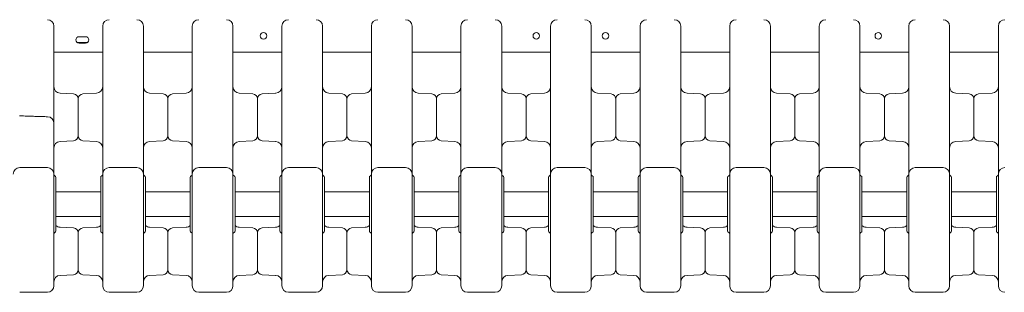
# Model space of a CAD drawing. Units: inches. Extents: x 0 to 93835, y 14711 to 28164.
# Drawn here: x 82106 to 83315, y 16398 to 16733 of the extents above; entities that cross this region are included whole.
import ezdxf

# ---------------------------------------------------------------- set-up
doc = ezdxf.new("R2010")
doc.units = ezdxf.units.IN
doc.header["$MEASUREMENT"] = 0

# ---------------------------------------------------------------- blocks, each defined once
blk = doc.blocks.new('A$C7BE60515')
at = {"color": 0, "linetype": 'Continuous', "lineweight": 0}
for p, q in [((56582, 14732.3), (56582, 14733.7)), ((56582, 14709.6), (56582, 14732.3)), ((56623.7, 14719.5), (56610.4, 14719.5)), ((56623.7, 14719.5), (56610.4, 14719.5)), ((56614.9, 14726.5), (56613, 14726.5)), ((56614.9, 14726.5), (56613, 14726.5)), ((56613, 14718.5), (56621, 14718.5)), ((56613, 14718.5), (56621, 14718.5)), ((56619, 14726.5), (56615, 14726.5)), ((56619, 14726.5), (56615, 14726.5)), ((56621, 14726.5), (56619.1, 14726.5)), ((56621, 14726.5), (56619.1, 14726.5)), ((56582, 14620.1), (56582, 14709.6)), ((56582, 14707.5), (56642, 14707.5)), ((56582, 14707.5), (56642, 14707.5)), ((56692, 14707.5), (56752, 14707.5)), ((56692, 14707.5), (56752, 14707.5)), ((56802, 14707.5), (56862, 14707.5)), ((56802, 14707.5), (56862, 14707.5)), ((56912, 14707.5), (56972, 14707.5)), ((56912, 14707.5), (56972, 14707.5)), ((57022, 14707.5), (57082, 14707.5)), ((57022, 14707.5), (57082, 14707.5)), ((57132, 14707.5), (57192, 14707.5)), ((57132, 14707.5), (57192, 14707.5)), ((57242, 14707.5), (57302, 14707.5)), ((57242, 14707.5), (57302, 14707.5)), ((57352, 14707.5), (57412, 14707.5)), ((57352, 14707.5), (57412, 14707.5)), ((57462, 14707.5), (57522, 14707.5)), ((57462, 14707.5), (57522, 14707.5)), ((57572, 14707.5), (57632, 14707.5)), ((57572, 14707.5), (57632, 14707.5)), ((57682, 14707.5), (57742, 14707.5)), ((57682, 14707.5), (57742, 14707.5)), ((56606.3, 14656.1), (56589.6, 14657)), ((56617.7, 14656.1), (56634.4, 14657)), ((56716.3, 14656.1), (56699.6, 14657)), ((56727.7, 14656.1), (56744.4, 14657)), ((56826.3, 14656.1), (56809.6, 14657)), ((56837.7, 14656.1), (56854.4, 14657)), ((56936.3, 14656.1), (56919.6, 14657)), ((56947.7, 14656.1), (56964.4, 14657)), ((57046.3, 14656.1), (57029.6, 14657)), ((57057.7, 14656.1), (57074.4, 14657)), ((57156.3, 14656.1), (57139.6, 14657)), ((57167.7, 14656.1), (57184.4, 14657)), ((57266.3, 14656.1), (57249.6, 14657)), ((57277.7, 14656.1), (57294.4, 14657)), ((57376.3, 14656.1), (57359.6, 14657)), ((57387.7, 14656.1), (57404.4, 14657)), ((57486.3, 14656.1), (57469.6, 14657)), ((57497.7, 14656.1), (57514.4, 14657)), ((57596.3, 14656.1), (57579.6, 14657)), ((57607.7, 14656.1), (57624.4, 14657)), ((57706.3, 14656.1), (57689.6, 14657)), ((57717.7, 14656.1), (57734.4, 14657)), ((56612, 14650.2), (56612, 14627.4)), ((56612, 14604.7), (56612, 14650.2)), ((56722, 14650.2), (56722, 14604.7)), ((56722, 14650.2), (56722, 14604.7)), ((56832, 14604.7), (56832, 14650.2)), ((56832, 14650.2), (56832, 14604.7)), ((56942, 14650.2), (56942, 14604.7)), ((56942, 14604.7), (56942, 14650.2)), ((57052, 14650.2), (57052, 14604.7)), ((57052, 14604.7), (57052, 14650.2)), ((57162, 14604.7), (57162, 14650.2)), ((57162, 14650.2), (57162, 14604.7)), ((57272, 14650.2), (57272, 14604.7)), ((57272, 14604.7), (57272, 14650.2)), ((57382, 14650.2), (57382, 14604.7)), ((57382, 14604.7), (57382, 14650.2)), ((57492, 14604.7), (57492, 14650.2)), ((57492, 14650.2), (57492, 14604.7)), ((57602, 14650.2), (57602, 14604.7)), ((57602, 14604.7), (57602, 14650.2)), ((57712, 14650.2), (57712, 14604.7)), ((57712, 14604.7), (57712, 14650.2)), ((56612, 14627.4), (56612, 14604.7)), ((56606.3, 14598.7), (56589.6, 14597.8)), ((56617.7, 14598.7), (56634.4, 14597.8)), ((56716.3, 14598.7), (56699.6, 14597.8)), ((56727.7, 14598.7), (56744.4, 14597.8)), ((56826.3, 14598.7), (56809.6, 14597.8)), ((56837.7, 14598.7), (56854.4, 14597.8)), ((56936.3, 14598.7), (56919.6, 14597.8)), ((56947.7, 14598.7), (56964.4, 14597.8)), ((57046.3, 14598.7), (57029.6, 14597.8)), ((57057.7, 14598.7), (57074.4, 14597.8)), ((57156.3, 14598.7), (57139.6, 14597.8)), ((57167.7, 14598.7), (57184.4, 14597.8)), ((57266.3, 14598.7), (57249.6, 14597.8)), ((57277.7, 14598.7), (57294.4, 14597.8)), ((57376.3, 14598.7), (57359.6, 14597.8)), ((57387.7, 14598.7), (57404.4, 14597.8)), ((57486.3, 14598.7), (57469.6, 14597.8)), ((57497.7, 14598.7), (57514.4, 14597.8)), ((57596.3, 14598.7), (57579.6, 14597.8)), ((57607.7, 14598.7), (57624.4, 14597.8)), ((57706.3, 14598.7), (57689.6, 14597.8)), ((57717.7, 14598.7), (57734.4, 14597.8)), ((56574, 14565.7), (56540, 14565.7)), ((56684, 14565.7), (56650, 14565.7)), ((56794, 14565.7), (56760, 14565.7)), ((56904, 14565.7), (56870, 14565.7)), ((57014, 14565.7), (56980, 14565.7)), ((57124, 14565.7), (57090, 14565.7)), ((57234, 14565.7), (57200, 14565.7)), ((57344, 14565.7), (57310, 14565.7)), ((57454, 14565.7), (57420, 14565.7)), ((57564, 14565.7), (57530, 14565.7)), ((57674, 14565.7), (57640, 14565.7)), ((56582, 14557.7), (56582, 14488.5)), ((56584.5, 14487.7), (56584.5, 14553.7)), ((56639.5, 14487.7), (56639.5, 14553.7)), ((56642, 14486.2), (56642, 14557.7)), ((56692, 14486.2), (56692, 14557.7)), ((56694.5, 14487.7), (56694.5, 14553.7)), ((56749.5, 14487.7), (56749.5, 14553.7)), ((56752, 14486.2), (56752, 14557.7)), ((56802, 14486.2), (56802, 14557.7)), ((56804.5, 14487.7), (56804.5, 14553.7)), ((56859.5, 14487.7), (56859.5, 14553.7)), ((56862, 14486.2), (56862, 14557.7)), ((56912, 14486.2), (56912, 14557.7)), ((56914.5, 14487.7), (56914.5, 14553.7)), ((56969.5, 14487.7), (56969.5, 14553.7)), ((56972, 14486.2), (56972, 14557.7)), ((57022, 14486.2), (57022, 14557.7)), ((57024.5, 14487.7), (57024.5, 14553.7)), ((57079.5, 14487.7), (57079.5, 14553.7)), ((57082, 14486.2), (57082, 14557.7)), ((57132, 14486.2), (57132, 14557.7)), ((57134.5, 14487.7), (57134.5, 14553.7)), ((57189.5, 14487.7), (57189.5, 14553.7)), ((57192, 14486.2), (57192, 14557.7)), ((57242, 14486.2), (57242, 14557.7)), ((57244.5, 14487.7), (57244.5, 14553.7)), ((57299.5, 14487.7), (57299.5, 14553.7)), ((57302, 14486.2), (57302, 14557.7)), ((57352, 14486.2), (57352, 14557.7)), ((57354.5, 14487.7), (57354.5, 14553.7)), ((57409.5, 14487.7), (57409.5, 14553.7)), ((57412, 14486.2), (57412, 14557.7)), ((57462, 14486.2), (57462, 14557.7)), ((57464.5, 14487.7), (57464.5, 14553.7)), ((57519.5, 14487.7), (57519.5, 14553.7)), ((57522, 14486.2), (57522, 14557.7)), ((57572, 14486.2), (57572, 14557.7)), ((57574.5, 14487.7), (57574.5, 14553.7)), ((57629.5, 14487.7), (57629.5, 14553.7)), ((57632, 14486.2), (57632, 14557.7)), ((57682, 14486.2), (57682, 14557.7)), ((57684.5, 14487.7), (57684.5, 14553.7)), ((57739.5, 14487.7), (57739.5, 14553.7)), ((57742, 14486.2), (57742, 14557.7)), ((56584.5, 14535.7), (56639.5, 14535.7)), ((56694.5, 14535.7), (56749.5, 14535.7)), ((56804.5, 14535.7), (56859.5, 14535.7)), ((56914.5, 14535.7), (56969.5, 14535.7)), ((57024.5, 14535.7), (57079.5, 14535.7)), ((57134.5, 14535.7), (57189.5, 14535.7)), ((57244.5, 14535.7), (57299.5, 14535.7)), ((57354.5, 14535.7), (57409.5, 14535.7)), ((57464.5, 14535.7), (57519.5, 14535.7)), ((57574.5, 14535.7), (57629.5, 14535.7)), ((57684.5, 14535.7), (57739.5, 14535.7)), ((56584.5, 14505.7), (56639.5, 14505.7)), ((56694.5, 14505.7), (56749.5, 14505.7)), ((56804.5, 14505.7), (56859.5, 14505.7)), ((56914.5, 14505.7), (56969.5, 14505.7)), ((57024.5, 14505.7), (57079.5, 14505.7)), ((57134.5, 14505.7), (57189.5, 14505.7)), ((57244.5, 14505.7), (57299.5, 14505.7)), ((57354.5, 14505.7), (57409.5, 14505.7)), ((57464.5, 14505.7), (57519.5, 14505.7)), ((57574.5, 14505.7), (57629.5, 14505.7)), ((57684.5, 14505.7), (57739.5, 14505.7)), ((56606.3, 14491.5), (56589.6, 14492.4)), ((56617.7, 14491.5), (56634.4, 14492.4)), ((56716.3, 14491.5), (56699.6, 14492.4)), ((56727.7, 14491.5), (56744.4, 14492.4)), ((56826.3, 14491.5), (56809.6, 14492.4)), ((56837.7, 14491.5), (56854.4, 14492.4)), ((56936.3, 14491.5), (56919.6, 14492.4)), ((56947.7, 14491.5), (56964.4, 14492.4)), ((57046.3, 14491.5), (57029.6, 14492.4)), ((57057.7, 14491.5), (57074.4, 14492.4)), ((57156.3, 14491.5), (57139.6, 14492.4)), ((57167.7, 14491.5), (57184.4, 14492.4)), ((57266.3, 14491.5), (57249.6, 14492.4)), ((57277.7, 14491.5), (57294.4, 14492.4)), ((57376.3, 14491.5), (57359.6, 14492.4)), ((57387.7, 14491.5), (57404.4, 14492.4)), ((57486.3, 14491.5), (57469.6, 14492.4)), ((57497.7, 14491.5), (57514.4, 14492.4)), ((57596.3, 14491.5), (57579.6, 14492.4)), ((57607.7, 14491.5), (57624.4, 14492.4)), ((57706.3, 14491.5), (57689.6, 14492.4)), ((57717.7, 14491.5), (57734.4, 14492.4)), ((56612, 14485.5), (56612, 14462.7)), ((56612, 14440), (56612, 14485.5)), ((56722, 14440), (56722, 14485.5)), ((56722, 14440), (56722, 14485.5)), ((56832, 14440), (56832, 14485.5)), ((56832, 14440), (56832, 14485.5)), ((56942, 14440), (56942, 14485.5)), ((56942, 14440), (56942, 14485.5)), ((57052, 14440), (57052, 14485.5)), ((57052, 14440), (57052, 14485.5)), ((57162, 14440), (57162, 14485.5)), ((57162, 14440), (57162, 14485.5)), ((57272, 14440), (57272, 14485.5)), ((57272, 14440), (57272, 14485.5)), ((57382, 14440), (57382, 14485.5)), ((57382, 14440), (57382, 14485.5)), ((57492, 14440), (57492, 14485.5)), ((57492, 14440), (57492, 14485.5)), ((57602, 14440), (57602, 14485.5)), ((57602, 14440), (57602, 14485.5)), ((57712, 14440), (57712, 14485.5)), ((57712, 14440), (57712, 14485.5)), ((56612, 14462.7), (56612, 14440)), ((56606.3, 14434), (56589.6, 14433.1)), ((56617.7, 14434), (56634.4, 14433.1)), ((56716.3, 14434), (56699.6, 14433.1)), ((56727.7, 14434), (56744.4, 14433.1)), ((56826.3, 14434), (56809.6, 14433.1)), ((56837.7, 14434), (56854.4, 14433.1)), ((56936.3, 14434), (56919.6, 14433.1)), ((56947.7, 14434), (56964.4, 14433.1)), ((57046.3, 14434), (57029.6, 14433.1)), ((57057.7, 14434), (57074.4, 14433.1)), ((57156.3, 14434), (57139.6, 14433.1)), ((57167.7, 14434), (57184.4, 14433.1)), ((57266.3, 14434), (57249.6, 14433.1)), ((57277.7, 14434), (57294.4, 14433.1)), ((57376.3, 14434), (57359.6, 14433.1)), ((57387.7, 14434), (57404.4, 14433.1)), ((57486.3, 14434), (57469.6, 14433.1)), ((57497.7, 14434), (57514.4, 14433.1)), ((57596.3, 14434), (57579.6, 14433.1)), ((57607.7, 14434), (57624.4, 14433.1)), ((57706.3, 14434), (57689.6, 14433.1)), ((57717.7, 14434), (57734.4, 14433.1)), ((56540, 14412.4), (56574, 14412.4)), ((56684, 14412.4), (56650, 14412.4)), ((56760, 14412.4), (56794, 14412.4)), ((56870, 14412.4), (56904, 14412.4)), ((56980, 14412.4), (57014, 14412.4)), ((57090, 14412.4), (57124, 14412.4)), ((57200, 14412.4), (57234, 14412.4)), ((57310, 14412.4), (57344, 14412.4)), ((57420, 14412.4), (57454, 14412.4)), ((57530, 14412.4), (57564, 14412.4)), ((57640, 14412.4), (57674, 14412.4))]:
    blk.add_line(p, q, dxfattribs=at)
for centre in [(56839.5, 14727.5), (56839.5, 14727.5), (57174.5, 14727.5), (57174.5, 14727.5)]:
    blk.add_circle(centre, 4, dxfattribs=at)
at = {"color": 0, "linetype": 'Continuous', "lineweight": 0, "extrusion": (0, 0, -1)}
for centre in [(-57259.5, 14727.5), (-57259.5, 14727.5), (-57594.5, 14727.5), (-57594.5, 14727.5)]:
    blk.add_circle(centre, 4, dxfattribs=at)
at = {"color": 0, "linetype": 'Continuous', "lineweight": 0}
for centre, radius, start, end in [((56574, 14739.4), 8, 0, 90), ((56650, 14739.4), 8, 90, 180), ((56760, 14739.4), 8, 90, 180), ((56870, 14739.4), 8, 90, 180), ((56980, 14739.4), 8, 90, 180), ((57090, 14739.4), 8, 90, 180), ((57200, 14739.4), 8, 90, 180), ((57310, 14739.4), 8, 90, 180), ((57420, 14739.4), 8, 90, 180), ((57530, 14739.4), 8, 90, 180), ((57640, 14739.4), 8, 90, 180), ((57750, 14739.4), 8, 90, 180), ((56613, 14722.5), 4, 90, 270), ((56613, 14722.5), 4, 90, 270), ((56615, 14722.5), 4, 90, 91.8036), ((56615, 14722.5), 4, 90, 91.8036), ((56619, 14722.5), 4, 88.1964, 90), ((56619, 14722.5), 4, 88.1964, 90), ((56621, 14722.5), 4, 270, 90), ((56621, 14722.5), 4, 270, 90), ((56640, 14557.4), 2, 292.0243, 0), ((56750, 14557.4), 2, 292.0243, 0), ((56860, 14557.4), 2, 292.0243, 0), ((56970, 14557.4), 2, 292.0243, 0), ((57080, 14557.4), 2, 292.0243, 0), ((57190, 14557.4), 2, 292.0243, 0), ((57300, 14557.4), 2, 292.0243, 0), ((57410, 14557.4), 2, 292.0243, 0), ((57520, 14557.4), 2, 292.0243, 0), ((57630, 14557.4), 2, 292.0243, 0), ((57740, 14557.4), 2, 292.0243, 0), ((56584, 14484), 2, 112.0243, 180), ((56694, 14484), 2, 112.0243, 180), ((56804, 14484), 2, 112.0243, 180), ((56914, 14484), 2, 112.0243, 180), ((57024, 14484), 2, 112.0243, 180), ((57134, 14484), 2, 112.0243, 180), ((57244, 14484), 2, 112.0243, 180), ((57354, 14484), 2, 112.0243, 180), ((57464, 14484), 2, 112.0243, 180), ((57574, 14484), 2, 112.0243, 180), ((57684, 14484), 2, 112.0243, 180), ((56574, 14420.4), 8, 270, 0), ((56650, 14420.4), 8, 180, 270), ((56760, 14420.4), 8, 180, 270), ((56870, 14420.4), 8, 180, 270), ((56980, 14420.4), 8, 180, 270), ((57090, 14420.4), 8, 180, 270), ((57200, 14420.4), 8, 180, 270), ((57310, 14420.4), 8, 180, 270), ((57420, 14420.4), 8, 180, 270), ((57530, 14420.4), 8, 180, 270), ((57640, 14420.4), 8, 180, 270), ((57750, 14420.4), 8, 180, 270)]:
    blk.add_arc(centre, radius, start, end, dxfattribs=at)
at = {"color": 0, "linetype": 'Continuous', "lineweight": 0, "extrusion": (0, 0, -1)}
for centre, radius, start, end in [((-56684, 14739.4), 8, 90, 180), ((-56794, 14739.4), 8, 90, 180), ((-56904, 14739.4), 8, 90, 180), ((-57014, 14739.4), 8, 90, 180), ((-57124, 14739.4), 8, 90, 180), ((-57234, 14739.4), 8, 90, 180), ((-57344, 14739.4), 8, 90, 180), ((-57454, 14739.4), 8, 90, 180), ((-57564, 14739.4), 8, 90, 180), ((-57674, 14739.4), 8, 90, 180), ((-56590, 14665), 8, 273, 0), ((-56606, 14650.2), 6, 93, 180), ((-56618, 14650.2), 6, 0, 87), ((-56634, 14665), 8, 180, 267), ((-56700, 14665), 8, 273, 0), ((-56716, 14650.2), 6, 93, 180), ((-56728, 14650.2), 6, 0, 87), ((-56744, 14665), 8, 180, 267), ((-56810, 14665), 8, 273, 0), ((-56826, 14650.2), 6, 93, 180), ((-56838, 14650.2), 6, 0, 87), ((-56854, 14665), 8, 180, 267), ((-56920, 14665), 8, 273, 0), ((-56936, 14650.2), 6, 93, 180), ((-56948, 14650.2), 6, 0, 87), ((-56964, 14665), 8, 180, 267), ((-57030, 14665), 8, 273, 0), ((-57046, 14650.2), 6, 93, 180), ((-57058, 14650.2), 6, 0, 87), ((-57074, 14665), 8, 180, 267), ((-57140, 14665), 8, 273, 0), ((-57156, 14650.2), 6, 93, 180), ((-57168, 14650.2), 6, 0, 87), ((-57184, 14665), 8, 180, 267), ((-57250, 14665), 8, 273, 0), ((-57266, 14650.2), 6, 93, 180), ((-57278, 14650.2), 6, 0, 87), ((-57294, 14665), 8, 180, 267), ((-57360, 14665), 8, 273, 0), ((-57376, 14650.2), 6, 93, 180), ((-57388, 14650.2), 6, 0, 87), ((-57404, 14665), 8, 180, 267), ((-57470, 14665), 8, 273, 0), ((-57486, 14650.2), 6, 93, 180), ((-57498, 14650.2), 6, 0, 87), ((-57514, 14665), 8, 180, 267), ((-57580, 14665), 8, 273, 0), ((-57596, 14650.2), 6, 93, 180), ((-57608, 14650.2), 6, 0, 87), ((-57624, 14665), 8, 180, 267), ((-57690, 14665), 8, 273, 0), ((-57706, 14650.2), 6, 93, 180), ((-57718, 14650.2), 6, 0, 87), ((-57734, 14665), 8, 180, 267), ((-56574, 14620.1), 8, 91.6817, 180), ((-56590, 14589.8), 8, 0, 87), ((-56606, 14604.7), 6, 180, 267), ((-56618, 14604.7), 6, 273, 0), ((-56634, 14589.8), 8, 93, 180), ((-56700, 14589.8), 8, 0, 87), ((-56716, 14604.7), 6, 180, 267), ((-56728, 14604.7), 6, 273, 0), ((-56744, 14589.8), 8, 93, 180), ((-56810, 14589.8), 8, 0, 87), ((-56826, 14604.7), 6, 180, 267), ((-56838, 14604.7), 6, 273, 0), ((-56854, 14589.8), 8, 93, 180), ((-56920, 14589.8), 8, 0, 87), ((-56936, 14604.7), 6, 180, 267), ((-56948, 14604.7), 6, 273, 0), ((-56964, 14589.8), 8, 93, 180), ((-57030, 14589.8), 8, 0, 87), ((-57046, 14604.7), 6, 180, 267), ((-57058, 14604.7), 6, 273, 0), ((-57074, 14589.8), 8, 93, 180), ((-57140, 14589.8), 8, 0, 87), ((-57156, 14604.7), 6, 180, 267), ((-57168, 14604.7), 6, 273, 0), ((-57184, 14589.8), 8, 93, 180), ((-57250, 14589.8), 8, 0, 87), ((-57266, 14604.7), 6, 180, 267), ((-57278, 14604.7), 6, 273, 0), ((-57294, 14589.8), 8, 93, 180), ((-57360, 14589.8), 8, 0, 87), ((-57376, 14604.7), 6, 180, 267), ((-57388, 14604.7), 6, 273, 0), ((-57404, 14589.8), 8, 93, 180), ((-57470, 14589.8), 8, 0, 87), ((-57486, 14604.7), 6, 180, 267), ((-57498, 14604.7), 6, 273, 0), ((-57514, 14589.8), 8, 93, 180), ((-57580, 14589.8), 8, 0, 87), ((-57596, 14604.7), 6, 180, 267), ((-57608, 14604.7), 6, 273, 0), ((-57624, 14589.8), 8, 93, 180), ((-57690, 14589.8), 8, 0, 87), ((-57706, 14604.7), 6, 180, 267), ((-57718, 14604.7), 6, 273, 0), ((-57734, 14589.8), 8, 93, 180), ((-56540, 14557.7), 8, 0, 90), ((-56574, 14557.7), 8, 90, 180), ((-56650, 14557.7), 8, 0, 90), ((-56684, 14557.7), 8, 90, 180), ((-56760, 14557.7), 8, 0, 90), ((-56794, 14557.7), 8, 90, 180), ((-56870, 14557.7), 8, 0, 90), ((-56904, 14557.7), 8, 90, 180), ((-56980, 14557.7), 8, 0, 90), ((-57014, 14557.7), 8, 90, 180), ((-57090, 14557.7), 8, 0, 90), ((-57124, 14557.7), 8, 90, 180), ((-57200, 14557.7), 8, 0, 90), ((-57234, 14557.7), 8, 90, 180), ((-57310, 14557.7), 8, 0, 90), ((-57344, 14557.7), 8, 90, 180), ((-57420, 14557.7), 8, 0, 90), ((-57454, 14557.7), 8, 90, 180), ((-57530, 14557.7), 8, 0, 90), ((-57564, 14557.7), 8, 90, 180), ((-57640, 14557.7), 8, 0, 90), ((-57674, 14557.7), 8, 90, 180), ((-57750, 14557.7), 8, 0, 90), ((-56584, 14557.4), 2, 292.0243, 0), ((-56582.5, 14553.7), 2, 112.0243, 180), ((-56641.5, 14553.7), 2, 0, 67.9757), ((-56694, 14557.4), 2, 292.0243, 0), ((-56692.5, 14553.7), 2, 112.0243, 180), ((-56751.5, 14553.7), 2, 0, 67.9757), ((-56804, 14557.4), 2, 292.0243, 0), ((-56802.5, 14553.7), 2, 112.0243, 180), ((-56861.5, 14553.7), 2, 0, 67.9757), ((-56914, 14557.4), 2, 292.0243, 0), ((-56912.5, 14553.7), 2, 112.0243, 180), ((-56971.5, 14553.7), 2, 0, 67.9757), ((-57024, 14557.4), 2, 292.0243, 0), ((-57022.5, 14553.7), 2, 112.0243, 180), ((-57081.5, 14553.7), 2, 0, 67.9757), ((-57134, 14557.4), 2, 292.0243, 0), ((-57132.5, 14553.7), 2, 112.0243, 180), ((-57191.5, 14553.7), 2, 0, 67.9757), ((-57244, 14557.4), 2, 292.0243, 0), ((-57242.5, 14553.7), 2, 112.0243, 180), ((-57301.5, 14553.7), 2, 0, 67.9757), ((-57354, 14557.4), 2, 292.0243, 0), ((-57352.5, 14553.7), 2, 112.0243, 180), ((-57411.5, 14553.7), 2, 0, 67.9757), ((-57464, 14557.4), 2, 292.0243, 0), ((-57462.5, 14553.7), 2, 112.0243, 180), ((-57521.5, 14553.7), 2, 0, 67.9757), ((-57574, 14557.4), 2, 292.0243, 0), ((-57572.5, 14553.7), 2, 112.0243, 180), ((-57631.5, 14553.7), 2, 0, 67.9757), ((-57684, 14557.4), 2, 292.0243, 0), ((-57682.5, 14553.7), 2, 112.0243, 180), ((-57741.5, 14553.7), 2, 0, 67.9757), ((-56582.5, 14487.7), 2, 180, 247.9757), ((-56590, 14500.3), 8, 273, 313.4325), ((-56606, 14485.5), 6, 93, 180), ((-56618, 14485.5), 6, 0, 87), ((-56634, 14500.3), 8, 226.5675, 267), ((-56641.5, 14487.7), 2, 292.0243, 0), ((-56692.5, 14487.7), 2, 180, 247.9757), ((-56700, 14500.3), 8, 273, 313.4325), ((-56716, 14485.5), 6, 93, 180), ((-56728, 14485.5), 6, 0, 87), ((-56744, 14500.3), 8, 226.5675, 267), ((-56751.5, 14487.7), 2, 292.0243, 0), ((-56802.5, 14487.7), 2, 180, 247.9757), ((-56810, 14500.3), 8, 273, 313.4325), ((-56826, 14485.5), 6, 93, 180), ((-56838, 14485.5), 6, 0, 87), ((-56854, 14500.3), 8, 226.5675, 267), ((-56861.5, 14487.7), 2, 292.0243, 0), ((-56912.5, 14487.7), 2, 180, 247.9757), ((-56920, 14500.3), 8, 273, 313.4325), ((-56936, 14485.5), 6, 93, 180), ((-56948, 14485.5), 6, 0, 87), ((-56964, 14500.3), 8, 226.5675, 267), ((-56971.5, 14487.7), 2, 292.0243, 0), ((-57022.5, 14487.7), 2, 180, 247.9757), ((-57030, 14500.3), 8, 273, 313.4325), ((-57046, 14485.5), 6, 93, 180), ((-57058, 14485.5), 6, 0, 87), ((-57074, 14500.3), 8, 226.5675, 267), ((-57081.5, 14487.7), 2, 292.0243, 0), ((-57132.5, 14487.7), 2, 180, 247.9757), ((-57140, 14500.3), 8, 273, 313.4325), ((-57156, 14485.5), 6, 93, 180), ((-57168, 14485.5), 6, 0, 87), ((-57184, 14500.3), 8, 226.5675, 267), ((-57191.5, 14487.7), 2, 292.0243, 0), ((-57242.5, 14487.7), 2, 180, 247.9757), ((-57250, 14500.3), 8, 273, 313.4325), ((-57266, 14485.5), 6, 93, 180), ((-57278, 14485.5), 6, 0, 87), ((-57294, 14500.3), 8, 226.5675, 267), ((-57301.5, 14487.7), 2, 292.0243, 0), ((-57352.5, 14487.7), 2, 180, 247.9757), ((-57360, 14500.3), 8, 273, 313.4325), ((-57376, 14485.5), 6, 93, 180), ((-57388, 14485.5), 6, 0, 87), ((-57404, 14500.3), 8, 226.5675, 267), ((-57411.5, 14487.7), 2, 292.0243, 0), ((-57462.5, 14487.7), 2, 180, 247.9757), ((-57470, 14500.3), 8, 273, 313.4325), ((-57486, 14485.5), 6, 93, 180), ((-57498, 14485.5), 6, 0, 87), ((-57514, 14500.3), 8, 226.5675, 267), ((-57521.5, 14487.7), 2, 292.0243, 0), ((-57572.5, 14487.7), 2, 180, 247.9757), ((-57580, 14500.3), 8, 273, 313.4325), ((-57596, 14485.5), 6, 93, 180), ((-57608, 14485.5), 6, 0, 87), ((-57624, 14500.3), 8, 226.5675, 267), ((-57631.5, 14487.7), 2, 292.0243, 0), ((-57682.5, 14487.7), 2, 180, 247.9757), ((-57690, 14500.3), 8, 273, 313.4325), ((-57706, 14485.5), 6, 93, 180), ((-57718, 14485.5), 6, 0, 87), ((-57734, 14500.3), 8, 226.5675, 267), ((-57741.5, 14487.7), 2, 292.0243, 0), ((-56640, 14484), 2, 112.0243, 180), ((-56750, 14484), 2, 112.0243, 180), ((-56860, 14484), 2, 112.0243, 180), ((-56970, 14484), 2, 112.0243, 180), ((-57080, 14484), 2, 112.0243, 180), ((-57190, 14484), 2, 112.0243, 180), ((-57300, 14484), 2, 112.0243, 180), ((-57410, 14484), 2, 112.0243, 180), ((-57520, 14484), 2, 112.0243, 180), ((-57630, 14484), 2, 112.0243, 180), ((-57740, 14484), 2, 112.0243, 180), ((-56606, 14440), 6, 180, 267), ((-56618, 14440), 6, 273, 0), ((-56716, 14440), 6, 180, 267), ((-56728, 14440), 6, 273, 0), ((-56826, 14440), 6, 180, 267), ((-56838, 14440), 6, 273, 0), ((-56936, 14440), 6, 180, 267), ((-56948, 14440), 6, 273, 0), ((-57046, 14440), 6, 180, 267), ((-57058, 14440), 6, 273, 0), ((-57156, 14440), 6, 180, 267), ((-57168, 14440), 6, 273, 0), ((-57266, 14440), 6, 180, 267), ((-57278, 14440), 6, 273, 0), ((-57376, 14440), 6, 180, 267), ((-57388, 14440), 6, 273, 0), ((-57486, 14440), 6, 180, 267), ((-57498, 14440), 6, 273, 0), ((-57596, 14440), 6, 180, 267), ((-57608, 14440), 6, 273, 0), ((-57706, 14440), 6, 180, 267), ((-57718, 14440), 6, 273, 0), ((-56590, 14425.2), 8, 0, 87), ((-56634, 14425.2), 8, 93, 180), ((-56700, 14425.2), 8, 0, 87), ((-56744, 14425.2), 8, 93, 180), ((-56810, 14425.2), 8, 0, 87), ((-56854, 14425.2), 8, 93, 180), ((-56920, 14425.2), 8, 0, 87), ((-56964, 14425.2), 8, 93, 180), ((-57030, 14425.2), 8, 0, 87), ((-57074, 14425.2), 8, 93, 180), ((-57140, 14425.2), 8, 0, 87), ((-57184, 14425.2), 8, 93, 180), ((-57250, 14425.2), 8, 0, 87), ((-57294, 14425.2), 8, 93, 180), ((-57360, 14425.2), 8, 0, 87), ((-57404, 14425.2), 8, 93, 180), ((-57470, 14425.2), 8, 0, 87), ((-57514, 14425.2), 8, 93, 180), ((-57580, 14425.2), 8, 0, 87), ((-57624, 14425.2), 8, 93, 180), ((-57690, 14425.2), 8, 0, 87), ((-57734, 14425.2), 8, 93, 180), ((-56684, 14420.4), 8, 180, 270), ((-56794, 14420.4), 8, 180, 270), ((-56904, 14420.4), 8, 180, 270), ((-57014, 14420.4), 8, 180, 270), ((-57124, 14420.4), 8, 180, 270), ((-57234, 14420.4), 8, 180, 270), ((-57344, 14420.4), 8, 180, 270), ((-57454, 14420.4), 8, 180, 270), ((-57564, 14420.4), 8, 180, 270), ((-57674, 14420.4), 8, 180, 270)]:
    blk.add_arc(centre, radius, start, end, dxfattribs=at)
at = {"color": 0, "linetype": 'Continuous', "lineweight": 0}
for points, knots in [([(56582, 14737.5), (56582, 14737.6), (56582, 14737.8), (56582, 14738.1), (56582, 14738.3), (56582, 14738.8), (56582, 14739), (56582, 14739.3), (56582, 14739.4), (56582, 14739.4)], [0, 0, 0, 0, 0.0668365, 0.0668365, 0.1737749, 0.1737749, 0.3448764, 0.3448764, 0.5346921, 0.5346921, 0.5346921, 0.5346921]), ([(56582, 14733.7), (56582, 14733.9), (56582, 14734.1), (56582, 14734.5), (56582, 14734.7), (56582, 14735.1), (56582, 14735.2), (56582, 14735.4), (56582, 14735.5), (56582, 14735.7), (56582, 14735.9), (56582, 14736.3), (56582, 14736.5), (56582, 14737), (56582, 14737.2), (56582, 14737.5)], [0, 0, 0, 0, 0.0972579, 0.0972579, 0.1849269, 0.1849269, 0.2397201, 0.2397201, 0.2739658, 0.2739658, 0.3424573, 0.3424573, 0.4520436, 0.4520436, 0.5479317, 0.5479317, 0.5479317, 0.5479317]), ([(56642, 14739.4), (56642, 14739.4), (56642, 14739.1), (56642, 14738.1), (56642, 14737.5), (56642, 14736), (56642, 14735.4), (56642, 14734.3), (56642, 14733.8), (56642, 14733.4)], [0, 0, 0, 0, 0.590363, 0.590363, 1.122522, 1.122522, 1.455121, 1.455121, 1.662995, 1.662995, 1.662995, 1.662995]), ([(56642, 14733.4), (56642, 14701.5), (56642, 14672.6), (56642, 14619.6), (56642, 14597), (56642, 14571.2), (56642, 14563.9), (56642, 14557.7)], [0, 0, 0, 0, 13.862718, 13.862718, 29.705824, 29.705824, 37.389368, 37.389368, 37.389368, 37.389368]), ([(56692, 14739.4), (56692, 14739.4), (56692, 14739.1), (56692, 14738.1), (56692, 14737.5), (56692, 14736), (56692, 14735.4), (56692, 14734.3), (56692, 14733.8), (56692, 14733.4)], [0, 0, 0, 0, 0.590363, 0.590363, 1.122522, 1.122522, 1.455121, 1.455121, 1.662995, 1.662995, 1.662995, 1.662995]), ([(56692, 14733.4), (56692, 14701.5), (56692, 14672.6), (56692, 14619.6), (56692, 14597), (56692, 14571.2), (56692, 14563.9), (56692, 14557.7)], [0, 0, 0, 0, 13.862718, 13.862718, 29.705824, 29.705824, 37.389368, 37.389368, 37.389368, 37.389368]), ([(56752, 14739.4), (56752, 14739.4), (56752, 14739.1), (56752, 14738.1), (56752, 14737.5), (56752, 14736), (56752, 14735.4), (56752, 14734.3), (56752, 14733.8), (56752, 14733.4)], [0, 0, 0, 0, 0.590363, 0.590363, 1.122522, 1.122522, 1.455121, 1.455121, 1.662995, 1.662995, 1.662995, 1.662995]), ([(56752, 14733.4), (56752, 14701.5), (56752, 14672.6), (56752, 14619.6), (56752, 14597), (56752, 14571.2), (56752, 14563.9), (56752, 14557.7)], [0, 0, 0, 0, 13.862718, 13.862718, 29.705824, 29.705824, 37.389368, 37.389368, 37.389368, 37.389368]), ([(56802, 14739.4), (56802, 14739.4), (56802, 14739.1), (56802, 14738.1), (56802, 14737.5), (56802, 14736), (56802, 14735.4), (56802, 14734.3), (56802, 14733.8), (56802, 14733.4)], [0, 0, 0, 0, 0.590363, 0.590363, 1.122522, 1.122522, 1.455121, 1.455121, 1.662995, 1.662995, 1.662995, 1.662995]), ([(56802, 14733.4), (56802, 14701.5), (56802, 14672.6), (56802, 14619.6), (56802, 14597), (56802, 14571.2), (56802, 14563.9), (56802, 14557.7)], [0, 0, 0, 0, 13.862718, 13.862718, 29.705824, 29.705824, 37.389368, 37.389368, 37.389368, 37.389368]), ([(56862, 14739.4), (56862, 14739.4), (56862, 14739.1), (56862, 14738.1), (56862, 14737.5), (56862, 14736), (56862, 14735.4), (56862, 14734.3), (56862, 14733.8), (56862, 14733.4)], [0, 0, 0, 0, 0.590363, 0.590363, 1.122522, 1.122522, 1.455121, 1.455121, 1.662995, 1.662995, 1.662995, 1.662995]), ([(56862, 14733.4), (56862, 14701.5), (56862, 14672.6), (56862, 14619.6), (56862, 14597), (56862, 14571.2), (56862, 14563.9), (56862, 14557.7)], [0, 0, 0, 0, 13.862718, 13.862718, 29.705824, 29.705824, 37.389368, 37.389368, 37.389368, 37.389368]), ([(56912, 14739.4), (56912, 14739.4), (56912, 14739.1), (56912, 14738.1), (56912, 14737.5), (56912, 14736), (56912, 14735.4), (56912, 14734.3), (56912, 14733.8), (56912, 14733.4)], [0, 0, 0, 0, 0.590363, 0.590363, 1.122522, 1.122522, 1.455121, 1.455121, 1.662995, 1.662995, 1.662995, 1.662995]), ([(56912, 14733.4), (56912, 14701.5), (56912, 14672.6), (56912, 14619.6), (56912, 14597), (56912, 14571.2), (56912, 14563.9), (56912, 14557.7)], [0, 0, 0, 0, 13.862718, 13.862718, 29.705824, 29.705824, 37.389368, 37.389368, 37.389368, 37.389368]), ([(56972, 14739.4), (56972, 14739.4), (56972, 14739.1), (56972, 14738.1), (56972, 14737.5), (56972, 14736), (56972, 14735.4), (56972, 14734.3), (56972, 14733.8), (56972, 14733.4)], [0, 0, 0, 0, 0.590363, 0.590363, 1.122522, 1.122522, 1.455121, 1.455121, 1.662995, 1.662995, 1.662995, 1.662995]), ([(56972, 14733.4), (56972, 14701.5), (56972, 14672.6), (56972, 14619.6), (56972, 14597), (56972, 14571.2), (56972, 14563.9), (56972, 14557.7)], [0, 0, 0, 0, 13.862718, 13.862718, 29.705824, 29.705824, 37.389368, 37.389368, 37.389368, 37.389368]), ([(57022, 14739.4), (57022, 14739.4), (57022, 14739.1), (57022, 14738.1), (57022, 14737.5), (57022, 14736), (57022, 14735.4), (57022, 14734.3), (57022, 14733.8), (57022, 14733.4)], [0, 0, 0, 0, 0.590363, 0.590363, 1.122522, 1.122522, 1.455121, 1.455121, 1.662995, 1.662995, 1.662995, 1.662995]), ([(57022, 14733.4), (57022, 14701.5), (57022, 14672.6), (57022, 14619.6), (57022, 14597), (57022, 14571.2), (57022, 14563.9), (57022, 14557.7)], [0, 0, 0, 0, 13.862718, 13.862718, 29.705824, 29.705824, 37.389368, 37.389368, 37.389368, 37.389368]), ([(57082, 14739.4), (57082, 14739.4), (57082, 14739.1), (57082, 14738.1), (57082, 14737.5), (57082, 14736), (57082, 14735.4), (57082, 14734.3), (57082, 14733.8), (57082, 14733.4)], [0, 0, 0, 0, 0.590363, 0.590363, 1.122522, 1.122522, 1.455121, 1.455121, 1.662995, 1.662995, 1.662995, 1.662995]), ([(57082, 14733.4), (57082, 14701.5), (57082, 14672.6), (57082, 14619.6), (57082, 14597), (57082, 14571.2), (57082, 14563.9), (57082, 14557.7)], [0, 0, 0, 0, 13.862718, 13.862718, 29.705824, 29.705824, 37.389368, 37.389368, 37.389368, 37.389368]), ([(57132, 14739.4), (57132, 14739.4), (57132, 14739.1), (57132, 14738.1), (57132, 14737.5), (57132, 14736), (57132, 14735.4), (57132, 14734.3), (57132, 14733.8), (57132, 14733.4)], [0, 0, 0, 0, 0.590363, 0.590363, 1.122522, 1.122522, 1.455121, 1.455121, 1.662995, 1.662995, 1.662995, 1.662995]), ([(57132, 14733.4), (57132, 14701.5), (57132, 14672.6), (57132, 14619.6), (57132, 14597), (57132, 14571.2), (57132, 14563.9), (57132, 14557.7)], [0, 0, 0, 0, 13.862718, 13.862718, 29.705824, 29.705824, 37.389368, 37.389368, 37.389368, 37.389368]), ([(57192, 14739.4), (57192, 14739.4), (57192, 14739.1), (57192, 14738.1), (57192, 14737.5), (57192, 14736), (57192, 14735.4), (57192, 14734.3), (57192, 14733.8), (57192, 14733.4)], [0, 0, 0, 0, 0.590363, 0.590363, 1.122522, 1.122522, 1.455121, 1.455121, 1.662995, 1.662995, 1.662995, 1.662995]), ([(57192, 14733.4), (57192, 14701.5), (57192, 14672.6), (57192, 14619.6), (57192, 14597), (57192, 14571.2), (57192, 14563.9), (57192, 14557.7)], [0, 0, 0, 0, 13.862718, 13.862718, 29.705824, 29.705824, 37.389368, 37.389368, 37.389368, 37.389368]), ([(57242, 14739.4), (57242, 14739.4), (57242, 14739.1), (57242, 14738.1), (57242, 14737.5), (57242, 14736), (57242, 14735.4), (57242, 14734.3), (57242, 14733.8), (57242, 14733.4)], [0, 0, 0, 0, 0.590363, 0.590363, 1.122522, 1.122522, 1.455121, 1.455121, 1.662995, 1.662995, 1.662995, 1.662995]), ([(57242, 14733.4), (57242, 14701.5), (57242, 14672.6), (57242, 14619.6), (57242, 14597), (57242, 14571.2), (57242, 14563.9), (57242, 14557.7)], [0, 0, 0, 0, 13.862718, 13.862718, 29.705824, 29.705824, 37.389368, 37.389368, 37.389368, 37.389368]), ([(57302, 14739.4), (57302, 14739.4), (57302, 14739.1), (57302, 14738.1), (57302, 14737.5), (57302, 14736), (57302, 14735.4), (57302, 14734.3), (57302, 14733.8), (57302, 14733.4)], [0, 0, 0, 0, 0.590363, 0.590363, 1.122522, 1.122522, 1.455121, 1.455121, 1.662995, 1.662995, 1.662995, 1.662995]), ([(57302, 14733.4), (57302, 14701.5), (57302, 14672.6), (57302, 14619.6), (57302, 14597), (57302, 14571.2), (57302, 14563.9), (57302, 14557.7)], [0, 0, 0, 0, 13.862718, 13.862718, 29.705824, 29.705824, 37.389368, 37.389368, 37.389368, 37.389368]), ([(57352, 14739.4), (57352, 14739.4), (57352, 14739.1), (57352, 14738.1), (57352, 14737.5), (57352, 14736), (57352, 14735.4), (57352, 14734.3), (57352, 14733.8), (57352, 14733.4)], [0, 0, 0, 0, 0.590363, 0.590363, 1.122522, 1.122522, 1.455121, 1.455121, 1.662995, 1.662995, 1.662995, 1.662995]), ([(57352, 14733.4), (57352, 14701.5), (57352, 14672.6), (57352, 14619.6), (57352, 14597), (57352, 14571.2), (57352, 14563.9), (57352, 14557.7)], [0, 0, 0, 0, 13.862718, 13.862718, 29.705824, 29.705824, 37.389368, 37.389368, 37.389368, 37.389368]), ([(57412, 14739.4), (57412, 14739.4), (57412, 14739.1), (57412, 14738.1), (57412, 14737.5), (57412, 14736), (57412, 14735.4), (57412, 14734.3), (57412, 14733.8), (57412, 14733.4)], [0, 0, 0, 0, 0.590363, 0.590363, 1.122522, 1.122522, 1.455121, 1.455121, 1.662995, 1.662995, 1.662995, 1.662995]), ([(57412, 14733.4), (57412, 14701.5), (57412, 14672.6), (57412, 14619.6), (57412, 14597), (57412, 14571.2), (57412, 14563.9), (57412, 14557.7)], [0, 0, 0, 0, 13.862718, 13.862718, 29.705824, 29.705824, 37.389368, 37.389368, 37.389368, 37.389368]), ([(57462, 14739.4), (57462, 14739.4), (57462, 14739.1), (57462, 14738.1), (57462, 14737.5), (57462, 14736), (57462, 14735.4), (57462, 14734.3), (57462, 14733.8), (57462, 14733.4)], [0, 0, 0, 0, 0.590363, 0.590363, 1.122522, 1.122522, 1.455121, 1.455121, 1.662995, 1.662995, 1.662995, 1.662995]), ([(57462, 14733.4), (57462, 14701.5), (57462, 14672.6), (57462, 14619.6), (57462, 14597), (57462, 14571.2), (57462, 14563.9), (57462, 14557.7)], [0, 0, 0, 0, 13.862718, 13.862718, 29.705824, 29.705824, 37.389368, 37.389368, 37.389368, 37.389368]), ([(57522, 14739.4), (57522, 14739.4), (57522, 14739.1), (57522, 14738.1), (57522, 14737.5), (57522, 14736), (57522, 14735.4), (57522, 14734.3), (57522, 14733.8), (57522, 14733.4)], [0, 0, 0, 0, 0.590363, 0.590363, 1.122522, 1.122522, 1.455121, 1.455121, 1.662995, 1.662995, 1.662995, 1.662995]), ([(57522, 14733.4), (57522, 14701.5), (57522, 14672.6), (57522, 14619.6), (57522, 14597), (57522, 14571.2), (57522, 14563.9), (57522, 14557.7)], [0, 0, 0, 0, 13.862718, 13.862718, 29.705824, 29.705824, 37.389368, 37.389368, 37.389368, 37.389368]), ([(57572, 14739.4), (57572, 14739.4), (57572, 14739.1), (57572, 14738.1), (57572, 14737.5), (57572, 14736), (57572, 14735.4), (57572, 14734.3), (57572, 14733.8), (57572, 14733.4)], [0, 0, 0, 0, 0.590363, 0.590363, 1.122522, 1.122522, 1.455121, 1.455121, 1.662995, 1.662995, 1.662995, 1.662995]), ([(57572, 14733.4), (57572, 14701.5), (57572, 14672.6), (57572, 14619.6), (57572, 14597), (57572, 14571.2), (57572, 14563.9), (57572, 14557.7)], [0, 0, 0, 0, 13.862718, 13.862718, 29.705824, 29.705824, 37.389368, 37.389368, 37.389368, 37.389368]), ([(57632, 14739.4), (57632, 14739.4), (57632, 14739.1), (57632, 14738.1), (57632, 14737.5), (57632, 14736), (57632, 14735.4), (57632, 14734.3), (57632, 14733.8), (57632, 14733.4)], [0, 0, 0, 0, 0.590363, 0.590363, 1.122522, 1.122522, 1.455121, 1.455121, 1.662995, 1.662995, 1.662995, 1.662995]), ([(57632, 14733.4), (57632, 14701.5), (57632, 14672.6), (57632, 14619.6), (57632, 14597), (57632, 14571.2), (57632, 14563.9), (57632, 14557.7)], [0, 0, 0, 0, 13.862718, 13.862718, 29.705824, 29.705824, 37.389368, 37.389368, 37.389368, 37.389368]), ([(57682, 14739.4), (57682, 14739.4), (57682, 14739.1), (57682, 14738.1), (57682, 14737.5), (57682, 14736), (57682, 14735.4), (57682, 14734.3), (57682, 14733.8), (57682, 14733.4)], [0, 0, 0, 0, 0.590363, 0.590363, 1.122522, 1.122522, 1.455121, 1.455121, 1.662995, 1.662995, 1.662995, 1.662995]), ([(57682, 14733.4), (57682, 14701.5), (57682, 14672.6), (57682, 14619.6), (57682, 14597), (57682, 14571.2), (57682, 14563.9), (57682, 14557.7)], [0, 0, 0, 0, 13.862718, 13.862718, 29.705824, 29.705824, 37.389368, 37.389368, 37.389368, 37.389368]), ([(57742, 14739.4), (57742, 14739.4), (57742, 14739.1), (57742, 14738.1), (57742, 14737.5), (57742, 14736), (57742, 14735.4), (57742, 14734.3), (57742, 14733.8), (57742, 14733.4)], [0, 0, 0, 0, 0.590363, 0.590363, 1.122522, 1.122522, 1.455121, 1.455121, 1.662995, 1.662995, 1.662995, 1.662995]), ([(57742, 14733.4), (57742, 14701.5), (57742, 14672.6), (57742, 14619.6), (57742, 14597), (57742, 14571.2), (57742, 14563.9), (57742, 14557.7)], [0, 0, 0, 0, 13.862718, 13.862718, 29.705824, 29.705824, 37.389368, 37.389368, 37.389368, 37.389368]), ([(56574.2, 14628.1), (56571.9, 14628.2), (56569.6, 14628.3), (56565, 14628.4), (56562.7, 14628.5), (56558.1, 14628.6), (56555.8, 14628.7), (56551.2, 14628.8), (56548.9, 14628.9), (56544.3, 14629.1), (56542, 14629.1), (56539.7, 14629.2)], [0.801596, 0.801596, 0.801596, 0.801596, 1.494011, 1.494011, 2.186426, 2.186426, 2.878841, 2.878841, 3.571256, 3.571256, 4.263671, 4.263671, 4.263671, 4.263671]), ([(56582, 14557.7), (56582, 14570), (56582, 14586.6), (56582, 14611.9), (56582, 14615.9), (56582, 14620.1)], [41.774142, 41.774142, 41.774142, 41.774142, 56.974831, 56.974831, 59.729079, 59.729079, 59.729079, 59.729079]), ([(56582, 14485.7), (56582, 14485.8), (56582, 14485.9), (56582, 14486.1), (56582, 14486.3), (56582, 14486.7), (56582, 14487), (56582, 14487.7), (56582, 14488.1), (56582, 14488.5)], [0, 0, 0, 0, 0.0889019, 0.0889019, 0.2311451, 0.2311451, 0.458734, 0.458734, 0.7112156, 0.7112156, 0.7112156, 0.7112156]), ([(56582, 14420.4), (56582, 14420.4), (56582, 14420.4), (56582, 14420.8), (56582, 14421.2), (56582, 14423.5), (56582, 14426.1), (56582, 14436.3), (56582, 14445.5), (56582, 14465.2), (56582, 14475.5), (56582, 14485.7)], [24.483202, 24.483202, 24.483202, 24.483202, 26.334798, 26.334798, 30.096912, 30.096912, 37.62114, 37.62114, 49.613758, 49.613758, 60.193824, 60.193824, 60.193824, 60.193824]), ([(56642, 14486.2), (56642, 14476), (56642, 14465.7), (56642, 14445.8), (56642, 14436.6), (56642, 14426.3), (56642, 14423.6), (56642, 14421.3), (56642, 14420.8), (56642, 14420.4), (56642, 14420.4), (56642, 14420.4)], [0.031055, 0.031055, 0.031055, 0.031055, 10.657688, 10.657688, 22.656959, 22.656959, 30.209279, 30.209279, 33.985439, 33.985439, 35.941771, 35.941771, 35.941771, 35.941771]), ([(56692, 14486.2), (56692, 14476), (56692, 14465.7), (56692, 14445.8), (56692, 14436.6), (56692, 14426.3), (56692, 14423.6), (56692, 14421.3), (56692, 14420.8), (56692, 14420.4), (56692, 14420.4), (56692, 14420.4)], [0.031055, 0.031055, 0.031055, 0.031055, 10.657688, 10.657688, 22.656959, 22.656959, 30.209279, 30.209279, 33.985439, 33.985439, 35.941771, 35.941771, 35.941771, 35.941771]), ([(56752, 14486.2), (56752, 14476), (56752, 14465.7), (56752, 14445.8), (56752, 14436.6), (56752, 14426.3), (56752, 14423.6), (56752, 14421.3), (56752, 14420.8), (56752, 14420.4), (56752, 14420.4), (56752, 14420.4)], [0.031055, 0.031055, 0.031055, 0.031055, 10.657688, 10.657688, 22.656959, 22.656959, 30.209279, 30.209279, 33.985439, 33.985439, 35.941771, 35.941771, 35.941771, 35.941771]), ([(56802, 14486.2), (56802, 14476), (56802, 14465.7), (56802, 14445.8), (56802, 14436.6), (56802, 14426.3), (56802, 14423.6), (56802, 14421.3), (56802, 14420.8), (56802, 14420.4), (56802, 14420.4), (56802, 14420.4)], [0.031055, 0.031055, 0.031055, 0.031055, 10.657688, 10.657688, 22.656959, 22.656959, 30.209279, 30.209279, 33.985439, 33.985439, 35.941771, 35.941771, 35.941771, 35.941771]), ([(56862, 14486.2), (56862, 14476), (56862, 14465.7), (56862, 14445.8), (56862, 14436.6), (56862, 14426.3), (56862, 14423.6), (56862, 14421.3), (56862, 14420.8), (56862, 14420.4), (56862, 14420.4), (56862, 14420.4)], [0.031055, 0.031055, 0.031055, 0.031055, 10.657688, 10.657688, 22.656959, 22.656959, 30.209279, 30.209279, 33.985439, 33.985439, 35.941771, 35.941771, 35.941771, 35.941771]), ([(56912, 14486.2), (56912, 14476), (56912, 14465.7), (56912, 14445.8), (56912, 14436.6), (56912, 14426.3), (56912, 14423.6), (56912, 14421.3), (56912, 14420.8), (56912, 14420.4), (56912, 14420.4), (56912, 14420.4)], [0.031055, 0.031055, 0.031055, 0.031055, 10.657688, 10.657688, 22.656959, 22.656959, 30.209279, 30.209279, 33.985439, 33.985439, 35.941771, 35.941771, 35.941771, 35.941771]), ([(56972, 14486.2), (56972, 14476), (56972, 14465.7), (56972, 14445.8), (56972, 14436.6), (56972, 14426.3), (56972, 14423.6), (56972, 14421.3), (56972, 14420.8), (56972, 14420.4), (56972, 14420.4), (56972, 14420.4)], [0.031055, 0.031055, 0.031055, 0.031055, 10.657688, 10.657688, 22.656959, 22.656959, 30.209279, 30.209279, 33.985439, 33.985439, 35.941771, 35.941771, 35.941771, 35.941771]), ([(57022, 14486.2), (57022, 14476), (57022, 14465.7), (57022, 14445.8), (57022, 14436.6), (57022, 14426.3), (57022, 14423.6), (57022, 14421.3), (57022, 14420.8), (57022, 14420.4), (57022, 14420.4), (57022, 14420.4)], [0.031055, 0.031055, 0.031055, 0.031055, 10.657688, 10.657688, 22.656959, 22.656959, 30.209279, 30.209279, 33.985439, 33.985439, 35.941771, 35.941771, 35.941771, 35.941771]), ([(57082, 14486.2), (57082, 14476), (57082, 14465.7), (57082, 14445.8), (57082, 14436.6), (57082, 14426.3), (57082, 14423.6), (57082, 14421.3), (57082, 14420.8), (57082, 14420.4), (57082, 14420.4), (57082, 14420.4)], [0.031055, 0.031055, 0.031055, 0.031055, 10.657688, 10.657688, 22.656959, 22.656959, 30.209279, 30.209279, 33.985439, 33.985439, 35.941771, 35.941771, 35.941771, 35.941771]), ([(57132, 14486.2), (57132, 14476), (57132, 14465.7), (57132, 14445.8), (57132, 14436.6), (57132, 14426.3), (57132, 14423.6), (57132, 14421.3), (57132, 14420.8), (57132, 14420.4), (57132, 14420.4), (57132, 14420.4)], [0.031055, 0.031055, 0.031055, 0.031055, 10.657688, 10.657688, 22.656959, 22.656959, 30.209279, 30.209279, 33.985439, 33.985439, 35.941771, 35.941771, 35.941771, 35.941771]), ([(57192, 14486.2), (57192, 14476), (57192, 14465.7), (57192, 14445.8), (57192, 14436.6), (57192, 14426.3), (57192, 14423.6), (57192, 14421.3), (57192, 14420.8), (57192, 14420.4), (57192, 14420.4), (57192, 14420.4)], [0.031055, 0.031055, 0.031055, 0.031055, 10.657688, 10.657688, 22.656959, 22.656959, 30.209279, 30.209279, 33.985439, 33.985439, 35.941771, 35.941771, 35.941771, 35.941771]), ([(57242, 14486.2), (57242, 14476), (57242, 14465.7), (57242, 14445.8), (57242, 14436.6), (57242, 14426.3), (57242, 14423.6), (57242, 14421.3), (57242, 14420.8), (57242, 14420.4), (57242, 14420.4), (57242, 14420.4)], [0.031055, 0.031055, 0.031055, 0.031055, 10.657688, 10.657688, 22.656959, 22.656959, 30.209279, 30.209279, 33.985439, 33.985439, 35.941771, 35.941771, 35.941771, 35.941771]), ([(57302, 14486.2), (57302, 14476), (57302, 14465.7), (57302, 14445.8), (57302, 14436.6), (57302, 14426.3), (57302, 14423.6), (57302, 14421.3), (57302, 14420.8), (57302, 14420.4), (57302, 14420.4), (57302, 14420.4)], [0.031055, 0.031055, 0.031055, 0.031055, 10.657688, 10.657688, 22.656959, 22.656959, 30.209279, 30.209279, 33.985439, 33.985439, 35.941771, 35.941771, 35.941771, 35.941771]), ([(57352, 14486.2), (57352, 14476), (57352, 14465.7), (57352, 14445.8), (57352, 14436.6), (57352, 14426.3), (57352, 14423.6), (57352, 14421.3), (57352, 14420.8), (57352, 14420.4), (57352, 14420.4), (57352, 14420.4)], [0.031055, 0.031055, 0.031055, 0.031055, 10.657688, 10.657688, 22.656959, 22.656959, 30.209279, 30.209279, 33.985439, 33.985439, 35.941771, 35.941771, 35.941771, 35.941771]), ([(57412, 14486.2), (57412, 14476), (57412, 14465.7), (57412, 14445.8), (57412, 14436.6), (57412, 14426.3), (57412, 14423.6), (57412, 14421.3), (57412, 14420.8), (57412, 14420.4), (57412, 14420.4), (57412, 14420.4)], [0.031055, 0.031055, 0.031055, 0.031055, 10.657688, 10.657688, 22.656959, 22.656959, 30.209279, 30.209279, 33.985439, 33.985439, 35.941771, 35.941771, 35.941771, 35.941771]), ([(57462, 14486.2), (57462, 14476), (57462, 14465.7), (57462, 14445.8), (57462, 14436.6), (57462, 14426.3), (57462, 14423.6), (57462, 14421.3), (57462, 14420.8), (57462, 14420.4), (57462, 14420.4), (57462, 14420.4)], [0.031055, 0.031055, 0.031055, 0.031055, 10.657688, 10.657688, 22.656959, 22.656959, 30.209279, 30.209279, 33.985439, 33.985439, 35.941771, 35.941771, 35.941771, 35.941771]), ([(57522, 14486.2), (57522, 14476), (57522, 14465.7), (57522, 14445.8), (57522, 14436.6), (57522, 14426.3), (57522, 14423.6), (57522, 14421.3), (57522, 14420.8), (57522, 14420.4), (57522, 14420.4), (57522, 14420.4)], [0.031055, 0.031055, 0.031055, 0.031055, 10.657688, 10.657688, 22.656959, 22.656959, 30.209279, 30.209279, 33.985439, 33.985439, 35.941771, 35.941771, 35.941771, 35.941771]), ([(57572, 14486.2), (57572, 14476), (57572, 14465.7), (57572, 14445.8), (57572, 14436.6), (57572, 14426.3), (57572, 14423.6), (57572, 14421.3), (57572, 14420.8), (57572, 14420.4), (57572, 14420.4), (57572, 14420.4)], [0.031055, 0.031055, 0.031055, 0.031055, 10.657688, 10.657688, 22.656959, 22.656959, 30.209279, 30.209279, 33.985439, 33.985439, 35.941771, 35.941771, 35.941771, 35.941771]), ([(57632, 14486.2), (57632, 14476), (57632, 14465.7), (57632, 14445.8), (57632, 14436.6), (57632, 14426.3), (57632, 14423.6), (57632, 14421.3), (57632, 14420.8), (57632, 14420.4), (57632, 14420.4), (57632, 14420.4)], [0.031055, 0.031055, 0.031055, 0.031055, 10.657688, 10.657688, 22.656959, 22.656959, 30.209279, 30.209279, 33.985439, 33.985439, 35.941771, 35.941771, 35.941771, 35.941771]), ([(57682, 14486.2), (57682, 14476), (57682, 14465.7), (57682, 14445.8), (57682, 14436.6), (57682, 14426.3), (57682, 14423.6), (57682, 14421.3), (57682, 14420.8), (57682, 14420.4), (57682, 14420.4), (57682, 14420.4)], [0.031055, 0.031055, 0.031055, 0.031055, 10.657688, 10.657688, 22.656959, 22.656959, 30.209279, 30.209279, 33.985439, 33.985439, 35.941771, 35.941771, 35.941771, 35.941771]), ([(57742, 14486.2), (57742, 14476), (57742, 14465.7), (57742, 14445.8), (57742, 14436.6), (57742, 14426.3), (57742, 14423.6), (57742, 14421.3), (57742, 14420.8), (57742, 14420.4), (57742, 14420.4), (57742, 14420.4)], [0.031055, 0.031055, 0.031055, 0.031055, 10.657688, 10.657688, 22.656959, 22.656959, 30.209279, 30.209279, 33.985439, 33.985439, 35.941771, 35.941771, 35.941771, 35.941771])]:
    blk.add_open_spline(points, degree=3, knots=knots, dxfattribs=at)

msp = doc.modelspace()

# ---------------------------------------------------------------- block references
msp.add_blockref('A$C7BE60515', (25566, 1985.3))

doc.saveas('drawing.dxf')
